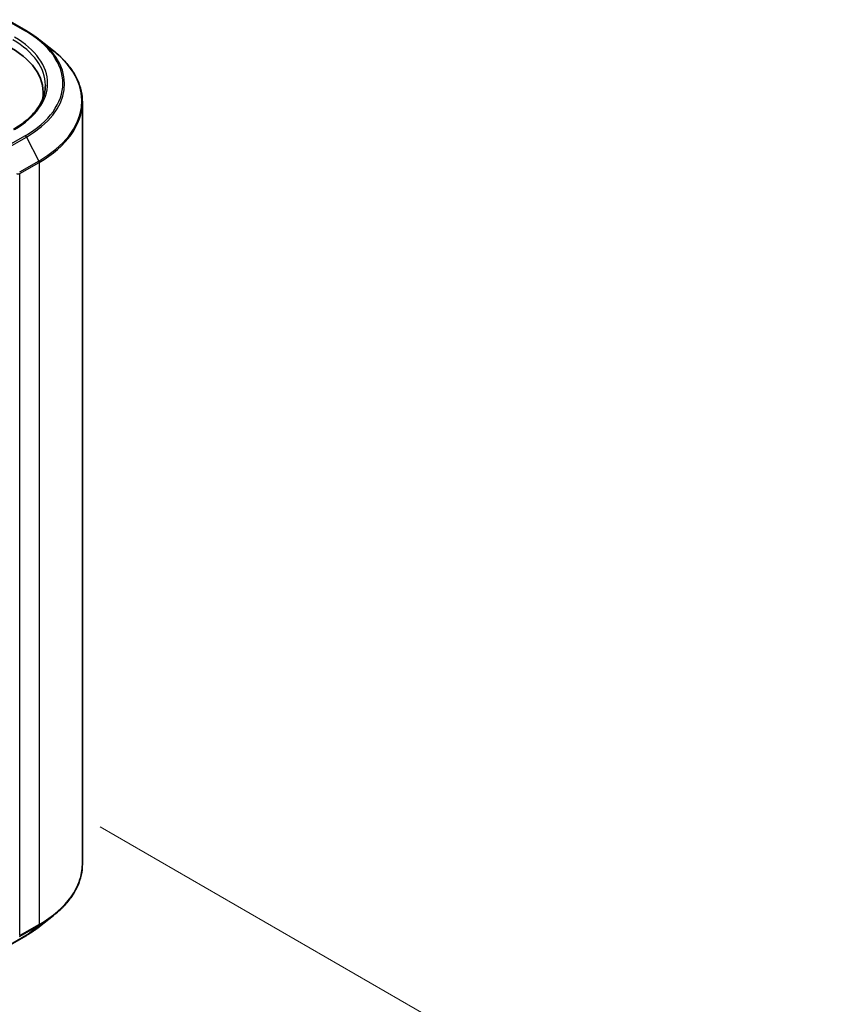
# Model space of a CAD drawing. Units: millimetres. Extents: x 0 to 8326, y 0 to 1826.
# Drawn here: x 80 to 93, y 100 to 116 of the extents above; entities that cross this region are included whole.
import ezdxf

# ---------------------------------------------------------------- set-up
doc = ezdxf.new("R2010")
doc.units = ezdxf.units.MM
doc.header["$LTSCALE"] = 0.666667
doc.layers.get('Defpoints').update_dxf_attribs({"lineweight": 25})
for name, color, linetype, lineweight in [('Dimension (ISO)', 7, 'Continuous', 18), ('Visible (ISO)', 7, 'Continuous', 35), ('Visible Narrow (ISO)', 7, 'Continuous', 25)]:
    doc.layers.add(name, color=color, linetype=linetype, lineweight=lineweight)
doc.styles.add('Note Text (TK)', font='MS PGothic.ttf')
doc.dimstyles.new('Default - Method 1b (TK)', dxfattribs={"dimscale": 0.666667, "dimtxt": 2.5, "dimasz": 2.5, "dimexe": 1, "dimexo": 1.5, "dimgap": 1, "dimtad": 1, "dimtoh": 1, "dimrnd": 1e-08, "dimdsep": 46, "dimtxsty": 'Note Text (TK)', "dimcen": 0.09, "dimdle": 5, "dimclrd": 100, "dimclre": 100, "dimclrt": 7, "dimadec": 1, "dimazin": 1, "dimtfac": 1, "dimtmove": 0, "dimatfit": 3, "dimfxl": 1, "dimtolj": 1, "dimlwd": -1, "dimlwe": -1, "dimarcsym": 0})

# ---------------------------------------------------------------- blocks, each defined once
blk = doc.blocks.new('*D17')
at = {"layer": 'Defpoints', "color": 0}
for p in [(80.152, 103.791), (54.439, 88.946), (66.696, 81.869)]:
    blk.add_point(p, dxfattribs=at)
at = {"layer": 'Dimension (ISO)', "color": 100}
for p, q in [((81.152, 103.214), (93.075, 96.33)), ((90.965, 95.881), (68.139, 82.703)), ((55.439, 88.368), (67.362, 81.484))]:
    blk.add_line(p, q, dxfattribs=at)
for points in [[(90.826, 96.122), (91.104, 95.641), (92.409, 96.715)], [(68, 82.943), (68.278, 82.462), (66.696, 81.869)]]:
    blk.add_solid(points, dxfattribs=at)
at = {"layer": 'Dimension (ISO)', "color": 7, "insert": (77.855, 89.867), "char_height": 1.66667, "attachment_point": 4, "rotation": 30, "style": 'Note Text (TK)'}
blk.add_mtext('\\A1;{\\Q-30.000;\\W0.816;\\H0.816x;300}', dxfattribs=at)

msp = doc.modelspace()

# ---------------------------------------------------------------- linework, layer by layer
at = {"layer": 'Visible (ISO)'}
for p, q in [((79.62681, 116.45055), (79.94394, 116.26746)), ((80.16051, 116.12131), (80.38972, 115.93986)), ((80.21969, 115.17218), (80.21969, 115.25818)), ((80.86212, 102.60086), (80.86212, 115.09897)), ((80.16051, 101.57852), (80.38972, 101.75997)), ((79.62681, 101.24928), (79.94394, 101.43237))]:
    msp.add_line(p, q, dxfattribs=at)
for centre, major_axis, start_param, end_param in [((78.43787, 115.25818), (1.78182, 0), 6.17116049, 7.06858347), ((78.43787, 115.06024), (1.81818, 0), 0.15296584, 0.20062952)]:
    msp.add_ellipse(centre, major_axis=major_axis, ratio=0.57735027, start_param=start_param, end_param=end_param, dxfattribs=at)
for points, knots in [([(79.94394, 116.26746), (79.95962, 116.2584), (79.97507, 116.24921), (80.00547, 116.23053), (80.02043, 116.22105), (80.04984, 116.20181), (80.06429, 116.19206), (80.09268, 116.17229), (80.10662, 116.16227), (80.13397, 116.14198), (80.14737, 116.13171), (80.16051, 116.12131)], [3.141592654, 3.141592654, 3.141592654, 3.141592654, 3.172644837, 3.172644837, 3.203697021, 3.203697021, 3.234749204, 3.234749204, 3.265801387, 3.265801387, 3.296853571, 3.296853571, 3.296853571, 3.296853571]), ([(80.86212, 115.09897), (80.86212, 115.15953), (80.85549, 115.22009), (80.82918, 115.34002), (80.80949, 115.39938), (80.75753, 115.51585), (80.72527, 115.57295), (80.64886, 115.68403), (80.6047, 115.738), (80.5053, 115.84203), (80.45006, 115.89209), (80.38972, 115.93986)], [2.35619449, 2.35619449, 2.35619449, 2.35619449, 2.482221939, 2.482221939, 2.608249389, 2.608249389, 2.734276838, 2.734276838, 2.860304287, 2.860304287, 2.986331736, 2.986331736, 2.986331736, 2.986331736]), ([(80.25606, 115.37694), (80.25606, 115.32417), (80.24888, 115.2714), (80.22016, 115.16672), (80.19861, 115.11481), (80.14131, 115.013), (80.10556, 114.9631), (80.02048, 114.8667), (79.97116, 114.8202), (79.86006, 114.73191), (79.79829, 114.69013), (79.73105, 114.65132)], [3.926990817, 3.926990817, 3.926990817, 3.926990817, 4.08407045, 4.08407045, 4.241150082, 4.241150082, 4.398229715, 4.398229715, 4.555309348, 4.555309348, 4.71238898, 4.71238898, 4.71238898, 4.71238898]), ([(80.86212, 102.60086), (80.86212, 102.5403), (80.85549, 102.47974), (80.82918, 102.35981), (80.80949, 102.30045), (80.75753, 102.18398), (80.72527, 102.12687), (80.64886, 102.0158), (80.6047, 101.96183), (80.5053, 101.8578), (80.45006, 101.80773), (80.38972, 101.75997)], [3.926990817, 3.926990817, 3.926990817, 3.926990817, 4.053018266, 4.053018266, 4.179045715, 4.179045715, 4.305073165, 4.305073165, 4.431100614, 4.431100614, 4.557128063, 4.557128063, 4.557128063, 4.557128063]), ([(79.94394, 101.43237), (79.95962, 101.44143), (79.97507, 101.45062), (80.00547, 101.4693), (80.02043, 101.47878), (80.04984, 101.49802), (80.06429, 101.50777), (80.09268, 101.52754), (80.10662, 101.53756), (80.13397, 101.55785), (80.14737, 101.56812), (80.16051, 101.57852)], [1.570796327, 1.570796327, 1.570796327, 1.570796327, 1.60184851, 1.60184851, 1.632900694, 1.632900694, 1.663952877, 1.663952877, 1.695005061, 1.695005061, 1.726057244, 1.726057244, 1.726057244, 1.726057244])]:
    msp.add_open_spline(points, degree=3, knots=knots, dxfattribs=at)
at = {"layer": 'Visible Narrow (ISO)'}
for p, q in [((79.60863, 116.44875), (79.92575, 116.26566)), ((79.92575, 114.5476), (79.60863, 114.36451)), ((79.62838, 114.34242), (79.94551, 114.52551)), ((79.94551, 114.52551), (80.14611, 114.13173)), ((80.14611, 114.13173), (79.82899, 113.94863)), ((79.83495, 113.92619), (80.15207, 114.10928)), ((80.15207, 114.10928), (80.15207, 101.61116)), ((79.83495, 101.42807), (79.83495, 113.92619)), ((79.82899, 101.4125), (80.14611, 101.5956)), ((80.15207, 101.61116), (79.83495, 101.42807)), ((79.94551, 101.43345), (80.14611, 101.5956)), ((79.94551, 101.43345), (79.62838, 101.25036))]:
    msp.add_line(p, q, dxfattribs=at)
for centre, major_axis, start_param, end_param in [((79.92575, 116.23597), (0.01818, 0.03149), 0, 0.78539816), ((78.43787, 115.37694), (1.81818, 0), 0, 0.78539816), ((78.43787, 115.40663), (1.85455, 0), 5.49778714, 7.06858347), ((78.43787, 115.40663), (2.10418, 0), 5.49778714, 7.06858347), ((78.43787, 115.39595), (2.13212, 0), 5.49778714, 6.91332255), ((78.43787, 115.11798), (2.41581, 0), 5.49778714, 6.91332255), ((78.43787, 115.09897), (2.42424, 0), 5.49778714, 6.28318531), ((79.92575, 114.51791), (0.01818, -0.03149), 1.48013644, 2.35619449), ((80.12636, 114.12412), (-0.01818, 0.03149), 3.92699082, 4.62172909), ((79.80923, 113.94103), (-0.03636, 0), 0.78539816, 2.35619449), ((78.43787, 102.60086), (2.42424, 0), 5.49778714, 6.28318531), ((78.43787, 102.58185), (2.41581, 0), 5.49778714, 5.65304806), ((78.43787, 102.30388), (-2.13212, 0), 2.35619449, 2.51145541), ((80.12636, 101.62601), (0.01818, -0.03149), 0.09065989, 0.78539816), ((79.92575, 101.46386), (0.01818, -0.03149), 0, 0.09065989)]:
    msp.add_ellipse(centre, major_axis=major_axis, ratio=0.57735027, start_param=start_param, end_param=end_param, dxfattribs=at)

# ---------------------------------------------------------------- dimensions: what is measured, and where the dimension line sits
at = {"layer": 'Dimension (ISO)', "color": 100}
dim = msp.add_linear_dim(base=(66.69562, 81.86931), p1=(80.15207, 103.79101), p2=(54.4391, 88.94561), angle=30, text='{\\Q-30.000;\\W0.816;\\H0.816x;<>}', dimstyle='Default - Method 1b (TK)', override={"dimgap": 1, "dimtoh": 0, "dimdec": 2, "dimlfac": 10.104145, "dimtol": 0, "dimlim": 0, "dimtp": 0, "dimtm": 0, "dimtdec": 2, "dimtofl": 0, "dimatfit": 1}, dxfattribs=at)
dim.commit()
dim.dimension.update_dxf_attribs({"geometry": '*D17', "text_midpoint": (79.5521, 89.29201), "dimtype": 160})

doc.saveas('drawing.dxf')
